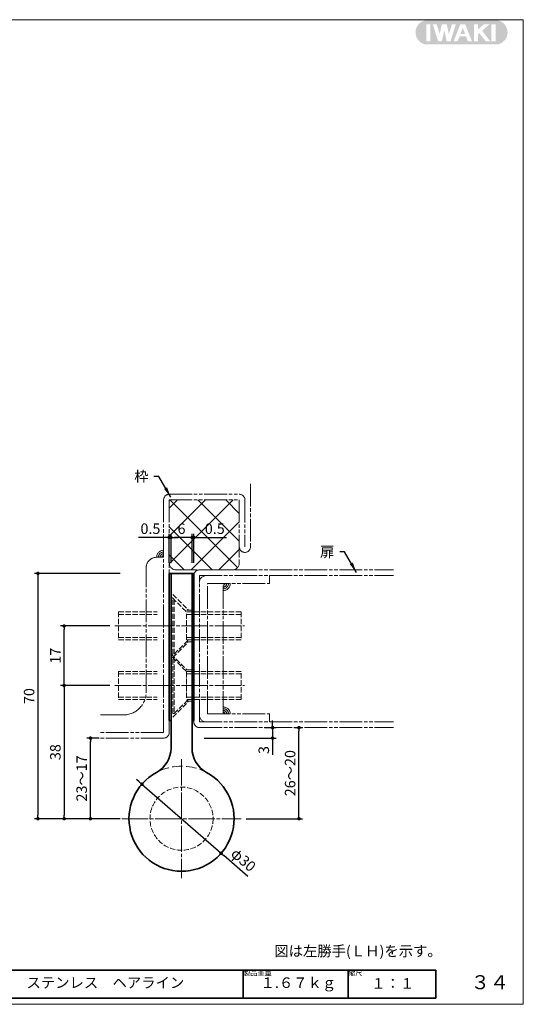
# Model space of a CAD drawing. Extents: x -1360 to -951, y 6349 to 6630.
# Drawn here: x -1095 to -951, y 6349 to 6630 of the extents above; entities that cross this region are included whole.
import ezdxf

# ---------------------------------------------------------------- set-up
doc = ezdxf.new("R2010")
doc.units = 0
doc.header["$MEASUREMENT"] = 0
for name, pattern in [('かくれ線', [8, 6, -2]), ('中心線', [38, 30, -2, 4, -2]), ('想像線', [40, 26, -2, 4, -2, 4, -2])]:
    doc.linetypes.add(name, pattern=pattern)
doc.layers.get('0').update_dxf_attribs({"linetype": 'CONTINUOUS', "lineweight": 18})
doc.layers.get('Defpoints').update_dxf_attribs({"linetype": 'CONTINUOUS', "lineweight": 18})
for name, color, linetype, lineweight in [('1-0_本体', 7, 'CONTINUOUS', 35), ('1-1_本体2', 7, 'かくれ線', 18), ('1-2_扉･枠', 4, '想像線', 18), ('1-5_ビス2', 7, 'かくれ線', 18), ('1-A_中心', 6, '中心線', 18), ('1-B_寸法', 3, 'CONTINUOUS', 18), ('1-C_文字', 3, 'CONTINUOUS', 18), ('図枠', 110, 'CONTINUOUS', 35)]:
    doc.layers.add(name, color=color, linetype=linetype, lineweight=lineweight)
doc.layers.add('印刷されない線', color=110, linetype='CONTINUOUS', lineweight=18, plot=False)
doc.styles.add('明朝', font='txt', dxfattribs={"height": 3})
doc.dimstyles.new('ISO-25', dxfattribs={"dimtxt": 3, "dimasz": 1, "dimexe": 1, "dimexo": 3, "dimtad": 1, "dimdsep": 46, "dimtxsty": '明朝', "dimblk": 'DOT', "dimcen": 1.5, "dimclrd": 3, "dimclre": 3, "dimclrt": 3, "dimadec": 0, "dimazin": 0, "dimtfac": 1, "dimtmove": 0, "dimatfit": 3, "dimfxl": 1, "dimarcsym": 0})

# ---------------------------------------------------------------- blocks, each defined once
blk = doc.blocks.new('_Dot')
at = {"color": 0, "linetype": 'ByBlock', "lineweight": -2}
blk.add_line((-0.5, 0), (-1, 0), dxfattribs=at)
at = {"color": 0, "linetype": 'ByBlock', "lineweight": 13, "const_width": 0.5}
blk.add_lwpolyline([(-0.25, 0, 1), (0.25, 0, 1)], format="xyb", close=True, dxfattribs=at)
blk = doc.blocks.new('*D33')
at = {"layer": '1-B_寸法', "color": 3, "linetype": 'Continuous', "lineweight": -2, "ltscale": 0.25, "transparency": 16777216}
for p, q in [((-1069.24, 6440.36), (-1083.24, 6440.36)), ((-1082.24, 6439.36), (-1082.24, 6403.36)), ((-1066.24, 6402.36), (-1083.24, 6402.36))]:
    blk.add_line(p, q, dxfattribs=at)
at = {"layer": 'Defpoints', "color": 0, "linetype": 'Continuous', "lineweight": 35, "ltscale": 0.25, "transparency": 16777216}
for p in [(-1066.24, 6440.36), (-1082.24, 6402.36), (-1063.24, 6402.36)]:
    blk.add_point(p, dxfattribs=at)
at = {"layer": '1-B_寸法', "color": 3, "linetype": 'Continuous', "lineweight": -2, "ltscale": 0.25, "transparency": 16777216}
for p, rotation in [((-1082.24, 6440.36), 90), ((-1082.24, 6402.36), 270)]:
    blk.add_blockref('_Dot', p, dxfattribs=dict(at, rotation=rotation))
at = {"layer": '1-B_寸法', "color": 3, "linetype": 'Continuous', "lineweight": 18, "ltscale": 0.25, "transparency": 16777216, "insert": (-1084.36, 6421.36), "char_height": 3, "attachment_point": 5, "rotation": 90, "style": '明朝'}
blk.add_mtext('38', dxfattribs=at)
blk = doc.blocks.new('*D34')
at = {"layer": '1-B_寸法', "color": 3, "linetype": 'Continuous', "lineweight": -2, "ltscale": 0.25, "transparency": 16777216}
for p, q in [((-1069.24, 6457.36), (-1083.24, 6457.36)), ((-1082.24, 6441.36), (-1082.24, 6456.36)), ((-1069.24, 6440.36), (-1083.24, 6440.36))]:
    blk.add_line(p, q, dxfattribs=at)
at = {"layer": 'Defpoints', "color": 0, "linetype": 'Continuous', "lineweight": 35, "ltscale": 0.25, "transparency": 16777216}
for p in [(-1082.24, 6457.36), (-1066.24, 6457.36), (-1066.24, 6440.36)]:
    blk.add_point(p, dxfattribs=at)
at = {"layer": '1-B_寸法', "color": 3, "linetype": 'Continuous', "lineweight": -2, "ltscale": 0.25, "transparency": 16777216}
for p, rotation in [((-1082.24, 6457.36), 90), ((-1082.24, 6440.36), 270)]:
    blk.add_blockref('_Dot', p, dxfattribs=dict(at, rotation=rotation))
at = {"layer": '1-B_寸法', "color": 3, "linetype": 'Continuous', "lineweight": 18, "ltscale": 0.25, "transparency": 16777216, "insert": (-1084.36, 6448.86), "char_height": 3, "attachment_point": 5, "rotation": 90, "style": '明朝'}
blk.add_mtext('17', dxfattribs=at)
blk = doc.blocks.new('*D35')
at = {"layer": '1-B_寸法', "color": 3, "linetype": 'Continuous', "lineweight": -2, "ltscale": 0.25, "transparency": 16777216}
for p, q in [((-1066.24, 6472.36), (-1090.74, 6472.36)), ((-1089.74, 6471.36), (-1089.74, 6403.36)), ((-1066.24, 6402.36), (-1090.74, 6402.36))]:
    blk.add_line(p, q, dxfattribs=at)
at = {"layer": 'Defpoints', "color": 0, "linetype": 'Continuous', "lineweight": 35, "ltscale": 0.25, "transparency": 16777216}
for p in [(-1063.24, 6472.36), (-1089.74, 6402.36), (-1063.24, 6402.36)]:
    blk.add_point(p, dxfattribs=at)
at = {"layer": '1-B_寸法', "color": 3, "linetype": 'Continuous', "lineweight": -2, "ltscale": 0.25, "transparency": 16777216}
for p, rotation in [((-1089.74, 6472.36), 90), ((-1089.74, 6402.36), 270)]:
    blk.add_blockref('_Dot', p, dxfattribs=dict(at, rotation=rotation))
at = {"layer": '1-B_寸法', "color": 3, "linetype": 'Continuous', "lineweight": 18, "ltscale": 0.25, "transparency": 16777216, "insert": (-1091.86, 6437.36), "char_height": 3, "attachment_point": 5, "rotation": 90, "style": '明朝'}
blk.add_mtext('70', dxfattribs=at)
blk = doc.blocks.new('*D36')
at = {"layer": '1-B_寸法', "color": 3, "linetype": 'Continuous', "lineweight": -2, "ltscale": 0.25, "transparency": 16777216}
for p, q in [((-1016.52, 6428.36), (-1014.22, 6428.36)), ((-1015.22, 6403.36), (-1015.22, 6427.36)), ((-1030.24, 6402.36), (-1014.22, 6402.36))]:
    blk.add_line(p, q, dxfattribs=at)
at = {"layer": 'Defpoints', "color": 0, "linetype": 'Continuous', "lineweight": 35, "ltscale": 0.25, "transparency": 16777216}
for p in [(-1019.52, 6428.36), (-1015.22, 6428.36), (-1033.24, 6402.36)]:
    blk.add_point(p, dxfattribs=at)
at = {"layer": '1-B_寸法', "color": 3, "linetype": 'Continuous', "lineweight": -2, "ltscale": 0.25, "transparency": 16777216}
for p, rotation in [((-1015.22, 6428.36), 90), ((-1015.22, 6402.36), 270)]:
    blk.add_blockref('_Dot', p, dxfattribs=dict(at, rotation=rotation))
at = {"layer": '1-B_寸法', "color": 3, "linetype": 'Continuous', "lineweight": 18, "ltscale": 0.25, "transparency": 16777216, "insert": (-1017.35, 6415.36), "char_height": 3, "attachment_point": 5, "rotation": 90, "style": '明朝'}
blk.add_mtext('26～20', dxfattribs=at)
blk = doc.blocks.new('*D37')
at = {"layer": '1-B_寸法', "color": 3, "linetype": 'Continuous', "lineweight": -2, "ltscale": 0.25, "transparency": 16777216}
for p, q in [((-1051.74, 6475.36), (-1051.74, 6483.62)), ((-1045.74, 6475.36), (-1045.74, 6483.62)), ((-1046.74, 6482.62), (-1050.74, 6482.62))]:
    blk.add_line(p, q, dxfattribs=at)
at = {"layer": 'Defpoints', "color": 0, "linetype": 'Continuous', "lineweight": 35, "ltscale": 0.25, "transparency": 16777216}
for p in [(-1051.74, 6482.62), (-1051.74, 6472.36), (-1045.74, 6472.36)]:
    blk.add_point(p, dxfattribs=at)
at = {"layer": '1-B_寸法', "color": 3, "linetype": 'Continuous', "lineweight": -2, "ltscale": 0.25, "transparency": 16777216, "rotation": 180}
blk.add_blockref('_Dot', (-1051.74, 6482.62), dxfattribs=at)
at = {"layer": '1-B_寸法', "color": 3, "linetype": 'Continuous', "lineweight": -2, "ltscale": 0.25, "transparency": 16777216}
blk.add_blockref('_Dot', (-1045.74, 6482.62), dxfattribs=at)
at = {"layer": '1-B_寸法', "color": 3, "linetype": 'Continuous', "lineweight": 18, "ltscale": 0.25, "transparency": 16777216, "insert": (-1048.74, 6484.74), "char_height": 3, "attachment_point": 5, "style": '明朝'}
blk.add_mtext('6', dxfattribs=at)
blk = doc.blocks.new('*D38')
at = {"layer": '1-B_寸法', "color": 3, "linetype": 'Continuous', "lineweight": -2, "ltscale": 0.25, "transparency": 16777216}
for p, q in [((-1060.79, 6412.88), (-1061.55, 6413.54)), ((-1060.04, 6412.22), (-1037.43, 6392.5)), ((-1029.82, 6385.86), (-1036.68, 6391.85))]:
    blk.add_line(p, q, dxfattribs=at)
at = {"layer": 'Defpoints', "color": 0, "linetype": 'Continuous', "lineweight": 35, "ltscale": 0.25, "transparency": 16777216}
for p in [(-1060.04, 6412.22), (-1037.43, 6392.5)]:
    blk.add_point(p, dxfattribs=at)
at = {"layer": '1-B_寸法', "color": 3, "linetype": 'Continuous', "lineweight": -2, "ltscale": 0.25, "transparency": 16777216}
for p, rotation in [((-1060.04, 6412.22), 318.9015970162051), ((-1037.43, 6392.5), 138.9015970162051)]:
    blk.add_blockref('_Dot', p, dxfattribs=dict(at, rotation=rotation))
at = {"layer": '1-B_寸法', "color": 3, "linetype": 'Continuous', "lineweight": 18, "ltscale": 0.25, "transparency": 16777216, "insert": (-1031.32, 6390.31), "char_height": 3, "attachment_point": 5, "rotation": 318.9016, "style": '明朝'}
blk.add_mtext('φ30', dxfattribs=at)
blk = doc.blocks.new('*D39')
at = {"layer": '1-B_寸法', "color": 3, "linetype": 'Continuous', "lineweight": -2, "ltscale": 0.25, "transparency": 16777216}
for p, q in [((-1072.24, 6425.36), (-1075.74, 6425.36)), ((-1074.74, 6403.36), (-1074.74, 6424.36)), ((-1066.24, 6402.36), (-1075.74, 6402.36))]:
    blk.add_line(p, q, dxfattribs=at)
at = {"layer": 'Defpoints', "color": 0, "linetype": 'Continuous', "lineweight": 35, "ltscale": 0.25, "transparency": 16777216}
for p in [(-1074.74, 6425.36), (-1069.24, 6425.36), (-1063.24, 6402.36)]:
    blk.add_point(p, dxfattribs=at)
at = {"layer": '1-B_寸法', "color": 3, "linetype": 'Continuous', "lineweight": -2, "ltscale": 0.25, "transparency": 16777216}
for p, rotation in [((-1074.74, 6425.36), 90), ((-1074.74, 6402.36), 270)]:
    blk.add_blockref('_Dot', p, dxfattribs=dict(at, rotation=rotation))
at = {"layer": '1-B_寸法', "color": 3, "linetype": 'Continuous', "lineweight": 18, "ltscale": 0.25, "transparency": 16777216, "insert": (-1076.86, 6413.86), "char_height": 3, "attachment_point": 5, "rotation": 90, "style": '明朝'}
blk.add_mtext('23～17', dxfattribs=at)
blk = doc.blocks.new('*D40')
at = {"layer": '1-0_本体', "color": 3, "linetype": 'Continuous', "lineweight": -2, "ltscale": 0.5, "transparency": 16777216}
for p, q in [((-1022.74, 6429.36), (-1022.74, 6430.36)), ((-1025.02, 6428.36), (-1021.74, 6428.36)), ((-1022.74, 6428.36), (-1022.74, 6425.36)), ((-1042.24, 6425.36), (-1021.74, 6425.36)), ((-1022.74, 6424.36), (-1022.74, 6420.56))]:
    blk.add_line(p, q, dxfattribs=at)
at = {"layer": 'Defpoints', "color": 0, "linetype": 'Continuous', "lineweight": 35, "ltscale": 0.5, "transparency": 16777216}
for p in [(-1028.02, 6428.36), (-1022.74, 6428.36), (-1045.24, 6425.36)]:
    blk.add_point(p, dxfattribs=at)
at = {"layer": '1-0_本体', "color": 3, "linetype": 'Continuous', "lineweight": -2, "ltscale": 0.5, "transparency": 16777216}
for p, rotation in [((-1022.74, 6428.36), 270), ((-1022.74, 6425.36), 90)]:
    blk.add_blockref('_Dot', p, dxfattribs=dict(at, rotation=rotation))
at = {"layer": '1-0_本体', "color": 3, "linetype": 'Continuous', "lineweight": 18, "ltscale": 0.5, "transparency": 16777216, "insert": (-1024.86, 6421.96), "char_height": 3, "attachment_point": 5, "rotation": 90, "style": '明朝'}
blk.add_mtext('3', dxfattribs=at)
blk = doc.blocks.new('*D41')
at = {"layer": '1-0_本体', "color": 3, "lineweight": -2, "ltscale": 0.5, "transparency": 16777216}
for p, q in [((-1052.24, 6475.36), (-1052.24, 6483.62)), ((-1051.74, 6475.36), (-1051.74, 6483.62)), ((-1053.24, 6482.62), (-1060.98, 6482.62)), ((-1051.74, 6482.62), (-1052.24, 6482.62)), ((-1050.74, 6482.62), (-1049.74, 6482.62))]:
    blk.add_line(p, q, dxfattribs=at)
at = {"layer": 'Defpoints', "color": 0, "lineweight": 35, "ltscale": 0.5, "transparency": 16777216}
for p in [(-1051.74, 6482.62), (-1052.24, 6472.36), (-1051.74, 6472.36)]:
    blk.add_point(p, dxfattribs=at)
at = {"layer": '1-0_本体', "color": 3, "lineweight": -2, "ltscale": 0.5, "transparency": 16777216}
blk.add_blockref('_Dot', (-1052.24, 6482.62), dxfattribs=at)
at = {"layer": '1-0_本体', "color": 3, "lineweight": -2, "ltscale": 0.5, "transparency": 16777216, "rotation": 180}
blk.add_blockref('_Dot', (-1051.74, 6482.62), dxfattribs=at)
at = {"layer": '1-0_本体', "color": 3, "lineweight": 18, "ltscale": 0.5, "transparency": 16777216, "insert": (-1057.61, 6484.74), "char_height": 3, "attachment_point": 5, "style": '明朝'}
blk.add_mtext('0.5', dxfattribs=at)
blk = doc.blocks.new('*D42')
at = {"layer": '1-0_本体', "color": 3, "lineweight": -2, "ltscale": 0.5, "transparency": 16777216}
for p, q in [((-1045.74, 6475.36), (-1045.74, 6483.62)), ((-1045.24, 6475.36), (-1045.24, 6483.62)), ((-1046.74, 6482.62), (-1047.74, 6482.62)), ((-1045.74, 6482.62), (-1045.24, 6482.62)), ((-1044.24, 6482.62), (-1035.87, 6482.62))]:
    blk.add_line(p, q, dxfattribs=at)
at = {"layer": 'Defpoints', "color": 0, "lineweight": 35, "ltscale": 0.5, "transparency": 16777216}
for p in [(-1045.74, 6482.62), (-1045.74, 6472.36), (-1045.24, 6472.36)]:
    blk.add_point(p, dxfattribs=at)
at = {"layer": '1-0_本体', "color": 3, "lineweight": -2, "ltscale": 0.5, "transparency": 16777216}
blk.add_blockref('_Dot', (-1045.74, 6482.62), dxfattribs=at)
at = {"layer": '1-0_本体', "color": 3, "lineweight": -2, "ltscale": 0.5, "transparency": 16777216, "rotation": 180}
blk.add_blockref('_Dot', (-1045.24, 6482.62), dxfattribs=at)
at = {"layer": '1-0_本体', "color": 3, "lineweight": 18, "ltscale": 0.5, "transparency": 16777216, "insert": (-1039.24, 6484.74), "char_height": 3, "attachment_point": 5, "style": '明朝'}
blk.add_mtext('0.5', dxfattribs=at)

msp = doc.modelspace()

# ---------------------------------------------------------------- hatches: boundary and pattern name
at = {"layer": '1-2_扉･枠', "linetype": '想像線', "lineweight": 18, "ltscale": 0.25}
h = msp.add_hatch(dxfattribs=at)
h.set_pattern_fill('ANSI37', color=4, scale=45, style=0)
h.set_pattern_definition([(135, (1220.1885, -1164.368), (3.9774756, 3.9774756), []), (45, (1220.1885, -1164.368), (3.9774756, -3.9774756), [])])
h.paths.add_polyline_path([(-1050.237, 6473.363, -0.4142136), (-1052.237, 6475.363), (-1052.237, 6493.363), (-1032.237, 6493.363), (-1032.237, 6475.363, -0.4141321), (-1034.237, 6473.363)])
at = {"layer": '図枠', "linetype": 'Continuous', "lineweight": 18, "ltscale": 0.25}
h = msp.add_hatch(color=110, dxfattribs=at)
h.paths.add_polyline_path([(-979.247, 6630.178, 0.7911003), (-979.247, 6623.366), (-958.364, 6623.366, 0.7911003), (-958.364, 6630.178)])
h.paths.add_polyline_path([(-970.453, 6629.065), (-971.944, 6624.236), (-973.052, 6624.236), (-973.732, 6627.354), (-974.407, 6624.236), (-975.499, 6624.236), (-977, 6629.066), (-975.901, 6629.066), (-975.037, 6626.287), (-974.435, 6629.066), (-973.03, 6629.066), (-972.418, 6626.26), (-971.552, 6629.065)], flags=16)
h.paths.add_polyline_path([(-969.172, 6629.062), (-967.733, 6629.062), (-965.836, 6624.234), (-966.986, 6624.234), (-967.501, 6625.626), (-969.388, 6625.626), (-969.914, 6624.233), (-971.046, 6624.233)], flags=16)
h.paths.add_polyline_path([(-968.451, 6628.018), (-967.786, 6626.326), (-969.107, 6626.326)], flags=0)
h.paths.add_polyline_path([(-965.241, 6629.07), (-964.084, 6629.07), (-964.084, 6627.598), (-962.423, 6629.071), (-960.84, 6629.071), (-962.923, 6627.224), (-960.602, 6624.239), (-961.933, 6624.24), (-963.724, 6626.545), (-964.115, 6626.202), (-964.115, 6624.24), (-965.241, 6624.24)], flags=16)
h.paths.add_polyline_path([(-977.685, 6624.234), (-978.821, 6624.234), (-978.821, 6629.062), (-977.685, 6629.062)], flags=16)
h.paths.add_polyline_path([(-960.26, 6629.053), (-959.105, 6629.053), (-959.105, 6624.255), (-960.26, 6624.255)], flags=16)

# ---------------------------------------------------------------- linework, layer by layer
at = {"layer": '1-0_本体', "color": 7, "lineweight": 35, "ltscale": 0.5}
for p, q in [((-1051.737, 6472.363), (-1052.237, 6472.363)), ((-1052.237, 6472.363), (-1052.237, 6430.363)), ((-1051.237, 6472.363), (-1051.737, 6472.363)), ((-1051.737, 6430.363), (-1051.737, 6472.363)), ((-1045.737, 6472.363), (-1045.237, 6472.363)), ((-1045.737, 6430.363), (-1045.737, 6472.363)), ((-1045.237, 6472.363), (-1045.237, 6430.363)), ((-1052.237, 6430.363), (-1051.737, 6430.363)), ((-1045.237, 6430.363), (-1045.737, 6430.363))]:
    msp.add_line(p, q, dxfattribs=at)
at = {"layer": '1-0_本体', "color": 7, "linetype": 'Continuous', "lineweight": 35, "ltscale": 0.5}
for p, q in [((-1051.737, 6422.562), (-1051.737, 6472.363)), ((-1051.737, 6472.363), (-1045.737, 6472.363)), ((-1045.737, 6422.562), (-1045.737, 6472.363))]:
    msp.add_line(p, q, dxfattribs=at)
at = {"layer": '1-0_本体', "color": 7, "linetype": 'かくれ線', "lineweight": 18, "ltscale": 0.5}
msp.add_circle((-1048.737, 6402.363), 15, dxfattribs=at)
at = {"layer": '1-0_本体', "color": 7, "linetype": 'Continuous', "lineweight": 35, "ltscale": 0.5}
for centre, radius, start, end in [((-1059.737, 6422.562), 8, 298.57188, 0), ((-1037.737, 6422.562), 8, 180, 241.42812), ((-1048.737, 6402.363), 15, 118.57188, 61.42812), ((-1048.737, 6402.363), 15, 118.57188, 61.42812)]:
    msp.add_arc(centre, radius, start, end, dxfattribs=at)
at = {"layer": '1-1_本体2', "color": 7, "linetype": 'かくれ線', "lineweight": 18, "ltscale": 0.25}
msp.add_circle((-1048.737, 6402.363), 9, dxfattribs=at)
at = {"layer": '1-2_扉･枠', "color": 4, "linetype": '想像線', "lineweight": 18, "ltscale": 0.25}
for p, q in [((-1029.037, 6497.963), (-1029.037, 6479.963)), ((-1052.237, 6494.963), (-1032.237, 6494.963)), ((-1053.837, 6426.963), (-1053.837, 6493.563)), ((-1053.837, 6426.963), (-1053.837, 6493.363)), ((-1052.237, 6426.963), (-1052.237, 6493.363)), ((-1052.237, 6493.363), (-1032.237, 6493.363)), ((-1032.237, 6493.363), (-1032.237, 6479.863)), ((-1032.237, 6493.363), (-1032.237, 6475.363)), ((-1030.637, 6493.363), (-1030.637, 6479.963)), ((-1055.837, 6476.963), (-1053.837, 6476.963)), ((-1058.837, 6438.463), (-1058.837, 6473.963)), ((-1034.237, 6473.363), (-1050.237, 6473.363)), ((-1045.237, 6429.963), (-1045.237, 6471.763)), ((-1043.637, 6473.363), (-988.238, 6473.363)), ((-1043.637, 6471.763), (-988.238, 6471.763)), ((-1043.637, 6429.963), (-1043.637, 6471.763)), ((-1023.637, 6469.463), (-1023.637, 6471.763)), ((-1041.337, 6469.463), (-1023.637, 6469.463)), ((-1041.337, 6432.263), (-1041.337, 6469.463)), ((-1036.837, 6432.263), (-1036.837, 6469.463)), ((-1041.337, 6432.263), (-1023.637, 6432.263)), ((-1023.637, 6429.963), (-1023.637, 6432.263)), ((-1065.337, 6431.963), (-1072.237, 6431.963)), ((-1043.637, 6429.963), (-988.238, 6429.963)), ((-1053.837, 6426.963), (-1072.237, 6426.963)), ((-1053.837, 6426.963), (-1072.237, 6426.963)), ((-1043.637, 6428.363), (-988.238, 6428.363)), ((-1043.637, 6428.363), (-988.238, 6428.363)), ((-1053.837, 6425.363), (-1072.237, 6425.363))]:
    msp.add_line(p, q, dxfattribs=at)
for centre, radius, start, end in [((-1052.237, 6493.363), 1.6, 90, 180), ((-1032.237, 6493.363), 1.6, 0, 90), ((-1030.637, 6479.963), 1.6, 180, 270), ((-1030.637, 6479.963), 1.6, 270, 0), ((-1053.837, 6476.963), 2, 90, 180), ((-1053.837, 6476.963), 1.5, 90, 180), ((-1053.837, 6476.963), 1, 90, 180), ((-1053.837, 6476.963), 0.5, 90, 180), ((-1055.837, 6473.963), 3, 90, 180.00001), ((-1050.237, 6475.363), 2, 180, 270), ((-1034.237, 6475.363), 2, 270, 0), ((-1043.637, 6471.763), 1.6, 90, 180), ((-1041.637, 6469.763), 2, 90, 180), ((-1036.837, 6469.463), 0.5, 270, 0), ((-1036.837, 6469.463), 1, 270, 0), ((-1036.837, 6469.463), 1.5, 270, 0), ((-1036.837, 6469.463), 2, 270, 0), ((-1065.337, 6438.463), 6.5, 270, 0.00001), ((-1036.837, 6432.263), 2, 0, 90), ((-1036.837, 6432.263), 1.5, 0, 90), ((-1036.837, 6432.263), 1, 0, 90), ((-1036.837, 6432.263), 0.5, 0, 90), ((-1043.637, 6429.963), 1.6, 180, 270), ((-1041.637, 6431.963), 2, 180, 270), ((-1053.837, 6426.963), 1.6, 270, 0)]:
    msp.add_arc(centre, radius, start, end, dxfattribs=at)
at = {"layer": '1-5_ビス2', "color": 7, "linetype": 'かくれ線', "lineweight": 18, "ltscale": 0.25}
for p, q in [((-1051.237, 6466.363), (-1046.737, 6461.863)), ((-1051.737, 6465.363), (-1051.337, 6465.363)), ((-1051.337, 6465.363), (-1047.337, 6461.363)), ((-1051.237, 6449.363), (-1051.237, 6465.363)), ((-1050.837, 6449.363), (-1050.837, 6465.363)), ((-1066.737, 6461.363), (-1055.705, 6461.363)), ((-1066.737, 6461.363), (-1066.737, 6453.363)), ((-1066.737, 6460.663), (-1055.705, 6460.663)), ((-1047.337, 6453.363), (-1047.337, 6461.363)), ((-1031.737, 6461.363), (-1047.337, 6461.363)), ((-1031.737, 6460.663), (-1047.337, 6460.663)), ((-1045.737, 6461.863), (-1047.237, 6461.863)), ((-1031.737, 6461.363), (-1031.737, 6453.363)), ((-1047.337, 6459.063), (-1047.337, 6453.363)), ((-1066.737, 6454.063), (-1055.705, 6454.063)), ((-1066.737, 6453.363), (-1055.705, 6453.363)), ((-1051.237, 6448.363), (-1046.737, 6452.863)), ((-1050.837, 6449.363), (-1046.837, 6453.363)), ((-1031.737, 6454.063), (-1047.337, 6454.063)), ((-1031.737, 6453.363), (-1047.337, 6453.363)), ((-1045.737, 6452.863), (-1047.237, 6452.863)), ((-1051.737, 6449.363), (-1051.337, 6449.363)), ((-1051.737, 6449.363), (-1047.237, 6444.863)), ((-1051.737, 6448.363), (-1051.337, 6448.363)), ((-1051.337, 6448.363), (-1047.337, 6444.363)), ((-1051.237, 6432.363), (-1051.237, 6448.363)), ((-1050.837, 6448.363), (-1050.837, 6432.363)), ((-1066.737, 6444.363), (-1055.705, 6444.363)), ((-1066.737, 6444.363), (-1066.737, 6436.363)), ((-1066.737, 6443.663), (-1055.705, 6443.663)), ((-1047.337, 6438.663), (-1047.337, 6444.363)), ((-1047.337, 6444.363), (-1047.337, 6436.363)), ((-1031.737, 6444.363), (-1047.337, 6444.363)), ((-1031.737, 6443.663), (-1047.337, 6443.663)), ((-1045.737, 6444.863), (-1047.237, 6444.863)), ((-1031.737, 6436.363), (-1031.737, 6444.363)), ((-1066.737, 6437.063), (-1055.705, 6437.063)), ((-1066.737, 6436.363), (-1055.705, 6436.363)), ((-1051.237, 6431.363), (-1046.737, 6435.863)), ((-1050.837, 6432.363), (-1046.837, 6436.363)), ((-1031.737, 6437.063), (-1047.337, 6437.063)), ((-1031.737, 6436.363), (-1047.337, 6436.363)), ((-1045.737, 6435.863), (-1047.237, 6435.863)), ((-1051.237, 6432.363), (-1050.837, 6432.363))]:
    msp.add_line(p, q, dxfattribs=at)
at = {"layer": '1-A_中心', "color": 6, "linetype": '中心線', "lineweight": 18, "ltscale": 0.25}
for p, q in [((-1067.737, 6457.363), (-1030.737, 6457.363)), ((-1067.737, 6440.363), (-1030.737, 6440.363)), ((-1048.737, 6419.363), (-1048.737, 6385.363)), ((-1065.737, 6402.363), (-1031.737, 6402.363))]:
    msp.add_line(p, q, dxfattribs=at)
at = {"layer": '印刷されない線', "color": 110, "linetype": 'Continuous', "lineweight": 18, "ltscale": 0.25}
for p, q in [((-1360.17, 6630.392), (-951.17, 6630.392)), ((-1360.17, 6630.392), (-951.17, 6630.392)), ((-1360.17, 6630.392), (-951.17, 6630.392)), ((-951.17, 6630.392), (-951.17, 6349.392)), ((-1360.17, 6349.392), (-951.17, 6349.392))]:
    msp.add_line(p, q, dxfattribs=at)
at = {"layer": '図枠', "color": 110, "linetype": 'Continuous', "lineweight": 35, "ltscale": 0.25}
for p, q in [((-1326.17, 6359.178), (-976.17, 6359.178)), ((-1031.17, 6359.178), (-1031.17, 6351.178)), ((-1001.17, 6359.178), (-1001.17, 6351.178)), ((-976.17, 6359.178), (-976.17, 6351.178)), ((-1326.17, 6351.178), (-976.17, 6351.178))]:
    msp.add_line(p, q, dxfattribs=at)

# ---------------------------------------------------------------- texts
at = {"layer": '1-C_文字', "color": 3, "linetype": 'Continuous', "lineweight": 18, "ltscale": 0.25, "attachment_point": 1, "style": '明朝'}
for s, insert, char_height, width in [('枠', (-1062.231, 6501.552), 3, 4.4194), ('扉', (-1009.21, 6480.052), 3, 4.4194), ('\\P{\\H0.75x;図は左勝手(ＬＨ)を示す。}', (-1022.249, 6372.758), 4, 45.7668)]:
    msp.add_mtext(s, dxfattribs=dict(at, insert=insert, char_height=char_height, width=width))
at = {"layer": '1-C_文字', "color": 7, "linetype": 'Continuous', "lineweight": 18, "ltscale": 0.25, "attachment_point": 4, "style": '明朝'}
for s, insert, char_height in [('製品重量', (-1031.17, 6358.178), 1.5), ('縮尺', (-1001.17, 6358.178), 1.5), ('\u3000\u3000ステンレス\u3000ヘアライン', (-1101.17, 6355.178), 3), ('１.６７ｋｇ', (-1026.17, 6355.178), 3), ('３４', (-966.17, 6355.178), 4)]:
    msp.add_mtext(s, dxfattribs=dict(at, insert=insert, char_height=char_height))
at = {"layer": '1-C_文字', "color": 7, "linetype": 'Continuous', "lineweight": 18, "ltscale": 0.5, "insert": (-994.568, 6354.963), "char_height": 3, "attachment_point": 4, "style": '明朝'}
msp.add_mtext('１：１', dxfattribs=at)

# ---------------------------------------------------------------- dimensions: what is measured, and where the dimension line sits
at = {"layer": '1-0_本体', "color": 7, "lineweight": 18, "ltscale": 0.5}
for base, p1, p2, picture, middle in [((-1051.737, 6482.617), (-1052.237, 6472.363), (-1051.737, 6472.363), '*D41', (-1057.611, 6482.617)), ((-1045.737, 6482.617), (-1045.237, 6472.363), (-1045.737, 6472.363), '*D42', (-1039.241, 6482.617))]:
    dim = msp.add_linear_dim(base=base, p1=p1, p2=p2, dimstyle='ISO-25', dxfattribs=at)
    dim.commit()
    dim.dimension.update_dxf_attribs({"geometry": picture, "text_midpoint": middle, "dimtype": 160})
at = {"layer": '1-0_本体', "color": 7, "linetype": 'Continuous', "lineweight": 18, "ltscale": 0.5}
dim = msp.add_linear_dim(base=(-1022.737, 6428.363), p1=(-1045.237, 6425.363), p2=(-1028.019, 6428.363), angle=90, dimstyle='ISO-25', dxfattribs=at)
dim.commit()
dim.dimension.update_dxf_attribs({"geometry": '*D40', "text_midpoint": (-1022.737, 6421.961), "dimtype": 160})
at = {"layer": '1-B_寸法', "color": 3, "linetype": 'Continuous', "lineweight": 18, "ltscale": 0.25}
for base, p1, p2, angle, picture, middle in [((-1051.737, 6482.617), (-1045.737, 6472.363), (-1051.737, 6472.363), 180, '*D37', (-1048.737, 6482.617)), ((-1089.737, 6402.363), (-1063.237, 6472.363), (-1063.237, 6402.363), 90, '*D35', (-1089.737, 6437.363)), ((-1082.237, 6457.363), (-1066.237, 6440.363), (-1066.237, 6457.363), 90, '*D34', (-1082.237, 6448.863)), ((-1082.237, 6402.363), (-1066.237, 6440.363), (-1063.237, 6402.363), 90, '*D33', (-1082.237, 6421.363))]:
    dim = msp.add_linear_dim(base=base, p1=p1, p2=p2, angle=angle, dimstyle='ISO-25', dxfattribs=at)
    dim.commit()
    dim.dimension.update_dxf_attribs({"geometry": picture, "text_midpoint": middle, "dimtype": 160})
for base, p1, p2, text, picture, middle in [((-1015.223, 6428.363), (-1033.237, 6402.363), (-1019.518, 6428.363), '26～20', '*D36', (-1015.223, 6415.363)), ((-1074.737, 6425.363), (-1063.237, 6402.363), (-1069.237, 6425.363), '23～17', '*D39', (-1074.737, 6413.863))]:
    dim = msp.add_linear_dim(base=base, p1=p1, p2=p2, angle=90, text=text, dimstyle='ISO-25', dxfattribs=at)
    dim.commit()
    dim.dimension.update_dxf_attribs({"geometry": picture, "text_midpoint": middle, "dimtype": 160})
dim = msp.add_diameter_dim_2p(p1=(-1060.041, 6412.223), p2=(-1037.433, 6392.503), text='φ30', dimstyle='ISO-25', dxfattribs=at)
dim.commit()
dim.dimension.update_dxf_attribs({"geometry": '*D38', "text_midpoint": (-1031.316, 6390.31)})

# ---------------------------------------------------------------- leaders
at = {"layer": '1-C_文字', "color": 3, "linetype": 'Continuous', "lineweight": 18, "ltscale": 0.25}
for points in [[(-1051.812, 6494.119), (-1055.21, 6500.065), (-1056.597, 6500.065)], [(-998.791, 6472.619), (-1002.189, 6478.565), (-1003.577, 6478.565)]]:
    msp.add_leader(points, dimstyle='ISO-25', override={"dimasz": 3, "dimgap": 0.625, "dimtad": 0}, dxfattribs=at)

doc.saveas('drawing.dxf')
